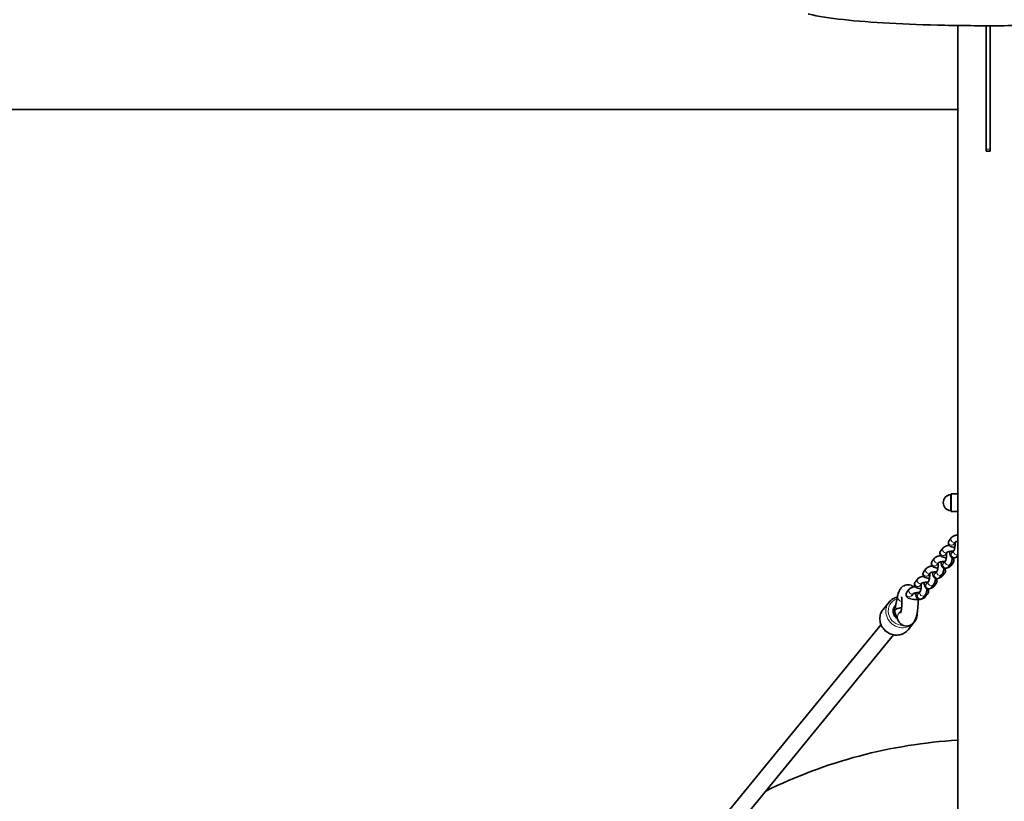
# Model space of a CAD drawing. Units: millimetres. Extents: x 21483 to 32094, y -26 to 13175.
# Drawn here: x 26174 to 27151, y 7839 to 8615 of the extents above; entities that cross this region are included whole.
import ezdxf

# ---------------------------------------------------------------- set-up
doc = ezdxf.new("R2010")
doc.units = ezdxf.units.MM
doc.header["$LTSCALE"] = 80
doc.layers.add('Visible (ISO)', color=7, linetype='Continuous', lineweight=35)
doc.layers.add('Visible Narrow (ISO)', color=7, linetype='Continuous', lineweight=15)

# ---------------------------------------------------------------- blocks, each defined once
blk = doc.blocks.new('2291-7261_Hustawka-modulowa-1x-b-gniazdo-1x-siedzisko-plaskie')
at = {"layer": 'Visible (ISO)'}
for p, q in [((-31.01, 2467.28), (-31.01, 33.01)), ((-2.86, 2344.4), (-2.86, 2467.06)), ((-2.86, 2344.4), (-2.86, 2467.06)), ((1.14, 2467.06), (1.14, 2344.4)), ((1.14, 2467.06), (1.14, 2344.4)), ((-3265.86, 2383.86), (-31.01, 2383.86)), ((-2.86, 2342.45), (-2.86, 2344.4)), ((-2.86, 2342.45), (-2.86, 2344.4)), ((1.14, 2342.45), (-2.86, 2342.45)), ((1.14, 2342.45), (-2.86, 2342.45)), ((1.14, 2344.4), (1.14, 2342.45)), ((1.14, 2344.4), (1.14, 2342.45)), ((-37.18, 2002.51), (-31.01, 2002.51)), ((-37.18, 1984.91), (-31.01, 1984.91)), ((-37.15, 1959.06), (-39.53, 1956.15)), ((-32.68, 1955.04), (-34.89, 1952.35)), ((-45.54, 1948.8), (-47.92, 1945.89)), ((-36.91, 1943.86), (-34.59, 1946.69)), ((-53.94, 1938.55), (-56.32, 1935.63)), ((-45.3, 1933.6), (-42.99, 1936.43)), ((-41.08, 1944.78), (-43.28, 1942.09)), ((-32.27, 1940.06), (-31.01, 1941.59)), ((-62.33, 1928.29), (-64.71, 1925.38)), ((-53.7, 1923.34), (-51.38, 1926.17)), ((-49.47, 1934.53), (-51.68, 1931.83)), ((-40.66, 1929.8), (-38.28, 1932.71)), ((-38.04, 1930.93), (-35.66, 1933.84)), ((-70.73, 1918.03), (-73.11, 1915.12)), ((-62.09, 1913.09), (-59.78, 1915.91)), ((-57.87, 1924.27), (-60.07, 1921.58)), ((-49.06, 1919.54), (-46.67, 1922.45)), ((-46.43, 1920.67), (-44.05, 1923.58)), ((-79.12, 1907.77), (-81.5, 1904.86)), ((-66.26, 1914.01), (-68.46, 1911.32)), ((-57.45, 1909.29), (-55.07, 1912.2)), ((-54.83, 1910.42), (-52.45, 1913.33)), ((-90.9, 1900.1), (-92.73, 1891.15)), ((-74.66, 1903.76), (-76.86, 1901.06)), ((-70.49, 1902.83), (-68.17, 1905.66)), ((-65.84, 1899.03), (-63.46, 1901.94)), ((-63.22, 1900.16), (-60.84, 1903.07)), ((-99.21, 1894.97), (-105.11, 1887.76)), ((-93.05, 1889.87), (-95.01, 1887.48)), ((-92.73, 1882.89), (-90.46, 1877.36)), ((-107.19, 1872.59), (-336.49, 1592.41)), ((-74.45, 1874.7), (-80.35, 1867.49)), ((-94.81, 1862.46), (-324.11, 1582.28))]:
    blk.add_line(p, q, dxfattribs=at)
for centre, radius, start, end in [((-37.46, 1993.71), 8, 94.73974, 265.26026), ((-38.16, 2002.18), 0.5, 274.73974, 350.00932), ((-37.18, 2002.01), 0.5, 90, 170.00932), ((-38.16, 1985.23), 0.5, 9.99068, 85.26026), ((-37.18, 1985.41), 0.5, 189.99068, 270), ((-0.86, 1258.86), 500, 93.45703, 116.20415)]:
    blk.add_arc(centre, radius, start, end, dxfattribs=at)
for centre, major_axis, ratio, start_param, end_param in [((-86.38, 1885.39), (-6.96, 5.7), 0.933636, 6.150275, 7.973708), ((-85.53, 1886.42), (8.26, 0.77), 0.403687, 1.673696, 2.345746)]:
    blk.add_ellipse(centre, major_axis=major_axis, ratio=ratio, start_param=start_param, end_param=end_param, dxfattribs=at)
for points, knots in [([(177.78, 2478.83), (164.32, 2475.28), (147.22, 2473.23), (109.1, 2470.13), (91.56, 2469.13), (54.37, 2467.7), (34.81, 2467.27), (-4.72, 2466.97), (-24.68, 2467.1), (-63.19, 2467.91), (-81.72, 2468.6), (-115.76, 2470.47), (-131.2, 2471.66), (-158.29, 2474.6), (-169.37, 2476.22), (-179.06, 2478.71), (-179.28, 2478.77), (-179.51, 2478.83)], [0.318636, 0.318636, 0.318636, 0.318636, 0.8195, 0.8195, 1.156961, 1.156961, 1.48396, 1.48396, 1.808683, 1.808683, 2.134008, 2.134008, 2.463838, 2.463838, 2.814617, 2.814617, 2.822957, 2.822957, 2.822957, 2.822957]), ([(-39.53, 1956.15), (-39.84, 1955.76), (-40.15, 1955.25), (-40.4, 1954.18), (-40.42, 1953.71), (-40.29, 1952.84), (-40.15, 1952.45), (-39.76, 1951.71), (-39.51, 1951.4), (-38.88, 1950.76), (-38.49, 1950.5), (-37.32, 1949.84), (-36.51, 1949.58), (-35.1, 1949.23), (-34.55, 1949.13), (-33.98, 1949.05)], [3.141593, 3.141593, 3.141593, 3.141593, 3.30454, 3.30454, 3.412679, 3.412679, 3.517979, 3.517979, 3.645378, 3.645378, 3.837834, 3.837834, 4.238159, 4.238159, 4.472611, 4.472611, 4.472611, 4.472611]), ([(-31.01, 1961.53), (-31.12, 1961.52), (-31.22, 1961.51), (-32.23, 1961.37), (-33.09, 1961.2), (-34.84, 1960.69), (-35.7, 1960.38), (-36.77, 1959.47), (-36.96, 1959.29), (-37.15, 1959.06)], [2.1891612, 2.1891612, 2.1891612, 2.1891612, 2.2299455, 2.2299455, 2.6020853, 2.6020853, 3.0460023, 3.0460023, 3.1415927, 3.1415927, 3.1415927, 3.1415927]), ([(-31.17, 1961.51), (-31.48, 1961.57), (-31.8, 1961.58), (-32.49, 1961.51), (-32.85, 1961.4), (-33.28, 1961.21), (-33.4, 1961.14), (-33.52, 1961.07)], [2.8211613, 2.8211613, 2.8211613, 2.8211613, 2.8824521, 2.8824521, 2.960563, 2.960563, 2.9953426, 2.9953426, 2.9953426, 2.9953426]), ([(-31.01, 1955.47), (-31.4, 1955.41), (-31.75, 1955.33), (-32.31, 1955.19), (-32.52, 1955.11), (-32.74, 1955.02), (-32.79, 1954.99), (-32.79, 1954.99)], [2.3217901, 2.3217901, 2.3217901, 2.3217901, 2.5568429, 2.5568429, 2.7809519, 2.7809519, 2.9329785, 2.9329785, 2.9329785, 2.9329785]), ([(-47.92, 1945.89), (-48.24, 1945.51), (-48.54, 1944.99), (-48.79, 1943.92), (-48.81, 1943.46), (-48.68, 1942.59), (-48.54, 1942.19), (-48.16, 1941.46), (-47.91, 1941.14), (-47.27, 1940.5), (-46.89, 1940.24), (-45.72, 1939.58), (-44.91, 1939.32), (-43.49, 1938.98), (-42.94, 1938.87), (-42.37, 1938.79)], [3.141593, 3.141593, 3.141593, 3.141593, 3.30454, 3.30454, 3.412679, 3.412679, 3.517979, 3.517979, 3.645378, 3.645378, 3.837834, 3.837834, 4.238159, 4.238159, 4.472611, 4.472611, 4.472611, 4.472611]), ([(-39.38, 1951.28), (-39.49, 1951.26), (-39.6, 1951.25), (-40.63, 1951.12), (-41.49, 1950.95), (-43.23, 1950.43), (-44.09, 1950.12), (-45.17, 1949.21), (-45.36, 1949.03), (-45.54, 1948.8)], [2.1858339, 2.1858339, 2.1858339, 2.1858339, 2.2299455, 2.2299455, 2.6020853, 2.6020853, 3.0460023, 3.0460023, 3.1415927, 3.1415927, 3.1415927, 3.1415927]), ([(-39.57, 1951.25), (-39.87, 1951.31), (-40.19, 1951.32), (-40.88, 1951.25), (-41.24, 1951.14), (-41.68, 1950.95), (-41.8, 1950.88), (-41.91, 1950.82)], [2.8211613, 2.8211613, 2.8211613, 2.8211613, 2.8824521, 2.8824521, 2.960563, 2.960563, 2.9953426, 2.9953426, 2.9953426, 2.9953426]), ([(-35.62, 1945.43), (-35.74, 1945.43), (-35.86, 1945.44), (-36.56, 1945.45), (-37.15, 1945.44), (-38.26, 1945.37), (-38.8, 1945.31), (-39.72, 1945.17), (-40.11, 1945.09), (-40.7, 1944.93), (-40.92, 1944.85), (-41.13, 1944.76), (-41.18, 1944.73), (-41.18, 1944.73)], [1.672418, 1.672418, 1.672418, 1.672418, 1.731295, 1.731295, 2.014551, 2.014551, 2.294589, 2.294589, 2.556843, 2.556843, 2.780952, 2.780952, 2.932978, 2.932978, 2.932978, 2.932978]), ([(-39.14, 1945.26), (-39.13, 1945.15), (-39.13, 1945.04), (-39.06, 1944.07), (-38.97, 1943.27), (-38.7, 1942.03), (-38.57, 1941.56), (-38.19, 1940.7), (-38, 1940.32), (-37.49, 1939.74), (-37.32, 1939.57), (-36.8, 1939.16), (-36.38, 1938.92), (-35.5, 1938.69), (-35.08, 1938.66), (-34.3, 1938.74), (-33.95, 1938.85), (-33.29, 1939.14), (-33, 1939.34), (-32.57, 1939.71), (-32.41, 1939.89), (-32.27, 1940.06)], [4.915537, 4.915537, 4.915537, 4.915537, 4.962608, 4.962608, 5.338042, 5.338042, 5.591038, 5.591038, 5.771705, 5.771705, 5.840714, 5.840714, 5.945373, 5.945373, 6.024045, 6.024045, 6.102156, 6.102156, 6.19615, 6.19615, 6.283185, 6.283185, 6.283185, 6.283185]), ([(-34.61, 1946.65), (-34.61, 1946.65), (-34.6, 1946.67), (-34.57, 1946.75), (-34.52, 1946.84), (-34.42, 1947.14), (-34.35, 1947.37), (-34.19, 1947.97), (-34.1, 1948.36), (-33.94, 1949.28), (-33.86, 1949.82), (-33.73, 1950.97), (-33.68, 1951.58), (-33.62, 1952.78), (-33.61, 1953.35), (-33.62, 1953.9)], [0.123899, 0.123899, 0.123899, 0.123899, 0.20606, 0.20606, 0.35437, 0.35437, 0.550787, 0.550787, 0.793723, 0.793723, 1.067724, 1.067724, 1.356317, 1.356317, 1.634356, 1.634356, 1.634356, 1.634356]), ([(-56.32, 1935.63), (-56.63, 1935.25), (-56.94, 1934.73), (-57.19, 1933.67), (-57.21, 1933.2), (-57.08, 1932.33), (-56.94, 1931.93), (-56.55, 1931.2), (-56.3, 1930.88), (-55.67, 1930.25), (-55.28, 1929.99), (-54.11, 1929.32), (-53.3, 1929.06), (-51.89, 1928.72), (-51.34, 1928.62), (-50.77, 1928.54)], [3.141593, 3.141593, 3.141593, 3.141593, 3.30454, 3.30454, 3.412679, 3.412679, 3.517979, 3.517979, 3.645378, 3.645378, 3.837834, 3.837834, 4.238159, 4.238159, 4.472611, 4.472611, 4.472611, 4.472611]), ([(-47.78, 1941.02), (-47.89, 1941.01), (-48, 1940.99), (-49.02, 1940.86), (-49.88, 1940.69), (-51.63, 1940.18), (-52.49, 1939.87), (-53.56, 1938.96), (-53.75, 1938.77), (-53.94, 1938.55)], [2.1858339, 2.1858339, 2.1858339, 2.1858339, 2.2299455, 2.2299455, 2.6020853, 2.6020853, 3.0460023, 3.0460023, 3.1415927, 3.1415927, 3.1415927, 3.1415927]), ([(-47.96, 1941), (-48.27, 1941.05), (-48.59, 1941.06), (-49.28, 1940.99), (-49.64, 1940.89), (-50.07, 1940.69), (-50.19, 1940.63), (-50.31, 1940.56)], [2.8211613, 2.8211613, 2.8211613, 2.8211613, 2.8824521, 2.8824521, 2.960563, 2.960563, 2.9953426, 2.9953426, 2.9953426, 2.9953426]), ([(-43.01, 1936.39), (-43.01, 1936.39), (-43, 1936.41), (-42.96, 1936.49), (-42.92, 1936.59), (-42.81, 1936.89), (-42.74, 1937.11), (-42.58, 1937.71), (-42.5, 1938.1), (-42.33, 1939.02), (-42.25, 1939.56), (-42.12, 1940.71), (-42.07, 1941.33), (-42.02, 1942.52), (-42.01, 1943.1), (-42.01, 1943.64)], [0.123899, 0.123899, 0.123899, 0.123899, 0.20606, 0.20606, 0.35437, 0.35437, 0.550787, 0.550787, 0.793723, 0.793723, 1.067724, 1.067724, 1.356317, 1.356317, 1.634356, 1.634356, 1.634356, 1.634356]), ([(-38.28, 1932.71), (-37.95, 1933.11), (-37.75, 1933.48), (-37.1, 1934.85), (-36.82, 1935.91), (-36.46, 1937.71), (-36.37, 1938.31), (-36.29, 1938.93)], [0, 0, 0, 0, 0.2053249, 0.2053249, 0.7473067, 0.7473067, 0.997642, 0.997642, 0.997642, 0.997642]), ([(-35.66, 1933.84), (-35.34, 1934.23), (-35.04, 1934.74), (-34.79, 1935.81), (-34.77, 1936.28), (-34.9, 1937.15), (-35.04, 1937.54), (-35.39, 1938.21), (-35.59, 1938.48), (-35.8, 1938.71)], [0, 0, 0, 0, 0.162947, 0.162947, 0.2710862, 0.2710862, 0.3763863, 0.3763863, 0.4825839, 0.4825839, 0.4825839, 0.4825839]), ([(-33.28, 1939.17), (-33.15, 1939.21), (-33.03, 1939.24), (-32.24, 1939.47), (-31.63, 1939.7), (-31.01, 1940.06)], [5.6863771, 5.6863771, 5.6863771, 5.6863771, 5.7436779, 5.7436779, 6.0526912, 6.0526912, 6.0526912, 6.0526912]), ([(-56.17, 1930.76), (-56.28, 1930.75), (-56.39, 1930.74), (-57.41, 1930.6), (-58.28, 1930.43), (-60.02, 1929.92), (-60.88, 1929.61), (-61.95, 1928.7), (-62.15, 1928.51), (-62.33, 1928.29)], [2.1858339, 2.1858339, 2.1858339, 2.1858339, 2.2299455, 2.2299455, 2.6020853, 2.6020853, 3.0460023, 3.0460023, 3.1415927, 3.1415927, 3.1415927, 3.1415927]), ([(-56.36, 1930.74), (-56.66, 1930.79), (-56.98, 1930.81), (-57.67, 1930.74), (-58.03, 1930.63), (-58.46, 1930.44), (-58.59, 1930.37), (-58.7, 1930.3)], [2.8211613, 2.8211613, 2.8211613, 2.8211613, 2.8824521, 2.8824521, 2.960563, 2.960563, 2.9953426, 2.9953426, 2.9953426, 2.9953426]), ([(-51.4, 1926.14), (-51.4, 1926.14), (-51.39, 1926.15), (-51.35, 1926.23), (-51.31, 1926.33), (-51.21, 1926.63), (-51.14, 1926.86), (-50.98, 1927.45), (-50.89, 1927.85), (-50.73, 1928.77), (-50.65, 1929.3), (-50.52, 1930.45), (-50.47, 1931.07), (-50.41, 1932.26), (-50.4, 1932.84), (-50.41, 1933.38)], [0.123899, 0.123899, 0.123899, 0.123899, 0.20606, 0.20606, 0.35437, 0.35437, 0.550787, 0.550787, 0.793723, 0.793723, 1.067724, 1.067724, 1.356317, 1.356317, 1.634356, 1.634356, 1.634356, 1.634356]), ([(-44.02, 1935.17), (-44.14, 1935.18), (-44.26, 1935.18), (-44.96, 1935.19), (-45.54, 1935.18), (-46.66, 1935.11), (-47.19, 1935.05), (-48.11, 1934.91), (-48.51, 1934.83), (-49.1, 1934.67), (-49.31, 1934.6), (-49.53, 1934.5), (-49.58, 1934.47), (-49.58, 1934.47)], [1.672418, 1.672418, 1.672418, 1.672418, 1.731295, 1.731295, 2.014551, 2.014551, 2.294589, 2.294589, 2.556843, 2.556843, 2.780952, 2.780952, 2.932978, 2.932978, 2.932978, 2.932978]), ([(-47.53, 1935), (-47.53, 1934.89), (-47.52, 1934.78), (-47.46, 1933.81), (-47.36, 1933.01), (-47.09, 1931.78), (-46.96, 1931.3), (-46.59, 1930.44), (-46.39, 1930.06), (-45.88, 1929.48), (-45.72, 1929.31), (-45.19, 1928.9), (-44.77, 1928.67), (-43.89, 1928.44), (-43.48, 1928.4), (-42.7, 1928.48), (-42.34, 1928.59), (-41.68, 1928.89), (-41.4, 1929.08), (-40.96, 1929.45), (-40.8, 1929.63), (-40.66, 1929.8)], [4.915537, 4.915537, 4.915537, 4.915537, 4.962608, 4.962608, 5.338042, 5.338042, 5.591038, 5.591038, 5.771705, 5.771705, 5.840714, 5.840714, 5.945373, 5.945373, 6.024045, 6.024045, 6.102156, 6.102156, 6.19615, 6.19615, 6.283185, 6.283185, 6.283185, 6.283185]), ([(-46.67, 1922.45), (-46.34, 1922.86), (-46.14, 1923.23), (-45.49, 1924.59), (-45.21, 1925.65), (-44.86, 1927.46), (-44.76, 1928.06), (-44.68, 1928.67)], [0, 0, 0, 0, 0.2053249, 0.2053249, 0.7473067, 0.7473067, 0.997642, 0.997642, 0.997642, 0.997642]), ([(-44.05, 1923.58), (-43.74, 1923.97), (-43.43, 1924.49), (-43.19, 1925.55), (-43.17, 1926.02), (-43.29, 1926.89), (-43.43, 1927.28), (-43.78, 1927.95), (-43.99, 1928.23), (-44.2, 1928.46)], [0, 0, 0, 0, 0.162947, 0.162947, 0.2710862, 0.2710862, 0.3763863, 0.3763863, 0.4825839, 0.4825839, 0.4825839, 0.4825839]), ([(-41.67, 1928.92), (-41.55, 1928.95), (-41.42, 1928.98), (-40.35, 1929.3), (-39.49, 1929.61), (-38.42, 1930.52), (-38.23, 1930.7), (-38.04, 1930.93)], [5.6863771, 5.6863771, 5.6863771, 5.6863771, 5.7436779, 5.7436779, 6.1875949, 6.1875949, 6.2831853, 6.2831853, 6.2831853, 6.2831853]), ([(-64.57, 1920.5), (-64.68, 1920.49), (-64.79, 1920.48), (-65.81, 1920.35), (-66.67, 1920.18), (-68.42, 1919.66), (-69.28, 1919.35), (-70.35, 1918.44), (-70.54, 1918.26), (-70.73, 1918.03)], [2.1858339, 2.1858339, 2.1858339, 2.1858339, 2.2299455, 2.2299455, 2.6020853, 2.6020853, 3.0460023, 3.0460023, 3.1415927, 3.1415927, 3.1415927, 3.1415927]), ([(-64.75, 1920.48), (-65.06, 1920.54), (-65.38, 1920.55), (-66.07, 1920.48), (-66.43, 1920.37), (-66.86, 1920.18), (-66.98, 1920.11), (-67.09, 1920.05)], [2.8211613, 2.8211613, 2.8211613, 2.8211613, 2.8824521, 2.8824521, 2.960563, 2.960563, 2.9953426, 2.9953426, 2.9953426, 2.9953426]), ([(-64.71, 1925.38), (-65.03, 1924.99), (-65.33, 1924.47), (-65.58, 1923.41), (-65.6, 1922.94), (-65.47, 1922.07), (-65.33, 1921.68), (-64.95, 1920.94), (-64.69, 1920.63), (-64.06, 1919.99), (-63.68, 1919.73), (-62.51, 1919.07), (-61.7, 1918.8), (-60.28, 1918.46), (-59.73, 1918.36), (-59.16, 1918.28)], [3.141593, 3.141593, 3.141593, 3.141593, 3.30454, 3.30454, 3.412679, 3.412679, 3.517979, 3.517979, 3.645378, 3.645378, 3.837834, 3.837834, 4.238159, 4.238159, 4.472611, 4.472611, 4.472611, 4.472611]), ([(-59.8, 1915.88), (-59.8, 1915.88), (-59.79, 1915.89), (-59.75, 1915.98), (-59.71, 1916.07), (-59.6, 1916.37), (-59.53, 1916.6), (-59.37, 1917.2), (-59.29, 1917.59), (-59.12, 1918.51), (-59.04, 1919.05), (-58.91, 1920.2), (-58.86, 1920.81), (-58.81, 1922.01), (-58.8, 1922.58), (-58.8, 1923.12)], [0.123899, 0.123899, 0.123899, 0.123899, 0.20606, 0.20606, 0.35437, 0.35437, 0.550787, 0.550787, 0.793723, 0.793723, 1.067724, 1.067724, 1.356317, 1.356317, 1.634356, 1.634356, 1.634356, 1.634356]), ([(-52.41, 1924.91), (-52.53, 1924.92), (-52.65, 1924.92), (-53.35, 1924.94), (-53.94, 1924.92), (-55.05, 1924.85), (-55.59, 1924.8), (-56.51, 1924.66), (-56.9, 1924.57), (-57.49, 1924.41), (-57.71, 1924.34), (-57.92, 1924.25), (-57.97, 1924.22), (-57.97, 1924.22)], [1.672418, 1.672418, 1.672418, 1.672418, 1.731295, 1.731295, 2.014551, 2.014551, 2.294589, 2.294589, 2.556843, 2.556843, 2.780952, 2.780952, 2.932978, 2.932978, 2.932978, 2.932978]), ([(-55.93, 1924.74), (-55.92, 1924.63), (-55.92, 1924.52), (-55.85, 1923.55), (-55.76, 1922.76), (-55.49, 1921.52), (-55.36, 1921.05), (-54.98, 1920.19), (-54.78, 1919.81), (-54.28, 1919.22), (-54.11, 1919.06), (-53.59, 1918.65), (-53.17, 1918.41), (-52.29, 1918.18), (-51.87, 1918.15), (-51.09, 1918.22), (-50.73, 1918.33), (-50.07, 1918.63), (-49.79, 1918.83), (-49.36, 1919.2), (-49.19, 1919.37), (-49.06, 1919.54)], [4.915537, 4.915537, 4.915537, 4.915537, 4.962608, 4.962608, 5.338042, 5.338042, 5.591038, 5.591038, 5.771705, 5.771705, 5.840714, 5.840714, 5.945373, 5.945373, 6.024045, 6.024045, 6.102156, 6.102156, 6.19615, 6.19615, 6.283185, 6.283185, 6.283185, 6.283185]), ([(-55.07, 1912.2), (-54.74, 1912.6), (-54.53, 1912.97), (-53.89, 1914.33), (-53.61, 1915.4), (-53.25, 1917.2), (-53.16, 1917.8), (-53.08, 1918.42)], [0, 0, 0, 0, 0.2053249, 0.2053249, 0.7473067, 0.7473067, 0.997642, 0.997642, 0.997642, 0.997642]), ([(-52.45, 1913.33), (-52.13, 1913.71), (-51.83, 1914.23), (-51.58, 1915.29), (-51.56, 1915.76), (-51.69, 1916.63), (-51.83, 1917.03), (-52.18, 1917.7), (-52.38, 1917.97), (-52.59, 1918.2)], [0, 0, 0, 0, 0.162947, 0.162947, 0.2710862, 0.2710862, 0.3763863, 0.3763863, 0.4825839, 0.4825839, 0.4825839, 0.4825839]), ([(-50.07, 1918.66), (-49.94, 1918.69), (-49.82, 1918.73), (-48.74, 1919.04), (-47.88, 1919.35), (-46.81, 1920.26), (-46.62, 1920.45), (-46.43, 1920.67)], [5.6863771, 5.6863771, 5.6863771, 5.6863771, 5.7436779, 5.7436779, 6.1875949, 6.1875949, 6.2831853, 6.2831853, 6.2831853, 6.2831853]), ([(-74.65, 1909.98), (-75.33, 1910.59), (-76.25, 1911.21), (-78.31, 1911.98), (-79.36, 1912.18), (-81.35, 1912.19), (-82.28, 1912.02), (-84.01, 1911.46), (-84.76, 1911.05), (-86.18, 1910.08), (-86.74, 1909.52), (-87.89, 1908.2), (-88.32, 1907.49), (-89.52, 1905.24), (-89.98, 1903.81), (-90.58, 1901.54), (-90.75, 1900.83), (-90.9, 1900.1)], [8.962818, 8.962818, 8.962818, 8.962818, 9.06401, 9.06401, 9.142617, 9.142617, 9.215723, 9.215723, 9.298779, 9.298779, 9.40803, 9.40803, 9.576182, 9.576182, 9.967284, 9.967284, 10.139117, 10.139117, 10.139117, 10.139117]), ([(-72.96, 1910.25), (-73.07, 1910.24), (-73.18, 1910.22), (-74.2, 1910.09), (-75.06, 1909.92), (-76.81, 1909.4), (-77.67, 1909.09), (-78.74, 1908.19), (-78.94, 1908), (-79.12, 1907.77)], [2.1858339, 2.1858339, 2.1858339, 2.1858339, 2.2299455, 2.2299455, 2.6020853, 2.6020853, 3.0460023, 3.0460023, 3.1415927, 3.1415927, 3.1415927, 3.1415927]), ([(-73.11, 1915.12), (-73.42, 1914.74), (-73.73, 1914.22), (-73.97, 1913.15), (-74, 1912.68), (-73.87, 1911.82), (-73.73, 1911.42), (-73.34, 1910.68), (-73.09, 1910.37), (-72.46, 1909.73), (-72.07, 1909.47), (-70.9, 1908.81), (-70.09, 1908.55), (-68.68, 1908.21), (-68.13, 1908.1), (-67.56, 1908.02)], [3.141593, 3.141593, 3.141593, 3.141593, 3.30454, 3.30454, 3.412679, 3.412679, 3.517979, 3.517979, 3.645378, 3.645378, 3.837834, 3.837834, 4.238159, 4.238159, 4.472611, 4.472611, 4.472611, 4.472611]), ([(-68.19, 1905.62), (-68.19, 1905.62), (-68.18, 1905.64), (-68.14, 1905.72), (-68.1, 1905.82), (-67.99, 1906.11), (-67.92, 1906.34), (-67.77, 1906.94), (-67.68, 1907.33), (-67.51, 1908.25), (-67.44, 1908.79), (-67.31, 1909.94), (-67.26, 1910.56), (-67.2, 1911.75), (-67.19, 1912.33), (-67.2, 1912.87)], [0.123899, 0.123899, 0.123899, 0.123899, 0.20606, 0.20606, 0.35437, 0.35437, 0.550787, 0.550787, 0.793723, 0.793723, 1.067724, 1.067724, 1.356317, 1.356317, 1.634356, 1.634356, 1.634356, 1.634356]), ([(-60.81, 1914.66), (-60.93, 1914.66), (-61.05, 1914.67), (-61.74, 1914.68), (-62.33, 1914.67), (-63.45, 1914.6), (-63.98, 1914.54), (-64.9, 1914.4), (-65.3, 1914.32), (-65.89, 1914.16), (-66.1, 1914.08), (-66.32, 1913.99), (-66.37, 1913.96), (-66.37, 1913.96)], [1.672418, 1.672418, 1.672418, 1.672418, 1.731295, 1.731295, 2.014551, 2.014551, 2.294589, 2.294589, 2.556843, 2.556843, 2.780952, 2.780952, 2.932978, 2.932978, 2.932978, 2.932978]), ([(-64.32, 1914.49), (-64.32, 1914.38), (-64.31, 1914.27), (-64.25, 1913.3), (-64.15, 1912.5), (-63.88, 1911.26), (-63.75, 1910.79), (-63.38, 1909.93), (-63.18, 1909.55), (-62.67, 1908.97), (-62.5, 1908.8), (-61.98, 1908.39), (-61.56, 1908.15), (-60.68, 1907.92), (-60.27, 1907.89), (-59.49, 1907.97), (-59.13, 1908.07), (-58.47, 1908.37), (-58.19, 1908.57), (-57.75, 1908.94), (-57.59, 1909.12), (-57.45, 1909.29)], [4.915537, 4.915537, 4.915537, 4.915537, 4.962608, 4.962608, 5.338042, 5.338042, 5.591038, 5.591038, 5.771705, 5.771705, 5.840714, 5.840714, 5.945373, 5.945373, 6.024045, 6.024045, 6.102156, 6.102156, 6.19615, 6.19615, 6.283185, 6.283185, 6.283185, 6.283185]), ([(-63.46, 1901.94), (-63.13, 1902.34), (-62.93, 1902.71), (-62.28, 1904.08), (-62, 1905.14), (-61.65, 1906.94), (-61.55, 1907.54), (-61.47, 1908.16)], [0, 0, 0, 0, 0.2053249, 0.2053249, 0.7473067, 0.7473067, 0.997642, 0.997642, 0.997642, 0.997642]), ([(-60.84, 1903.07), (-60.53, 1903.45), (-60.22, 1903.97), (-59.98, 1905.04), (-59.95, 1905.51), (-60.08, 1906.37), (-60.22, 1906.77), (-60.57, 1907.44), (-60.78, 1907.71), (-60.99, 1907.94)], [0, 0, 0, 0, 0.162947, 0.162947, 0.2710862, 0.2710862, 0.3763863, 0.3763863, 0.4825839, 0.4825839, 0.4825839, 0.4825839]), ([(-58.46, 1908.4), (-58.33, 1908.44), (-58.21, 1908.47), (-57.14, 1908.79), (-56.28, 1909.1), (-55.21, 1910), (-55.01, 1910.19), (-54.83, 1910.42)], [5.6863771, 5.6863771, 5.6863771, 5.6863771, 5.7436779, 5.7436779, 6.1875949, 6.1875949, 6.2831853, 6.2831853, 6.2831853, 6.2831853]), ([(-99.21, 1894.97), (-98.2, 1896.2), (-96.98, 1897.26), (-94.24, 1898.94), (-92.73, 1899.55), (-91.07, 1899.93), (-91, 1899.94), (-90.93, 1899.96)], [3.8049254, 3.8049254, 3.8049254, 3.8049254, 4.1195044, 4.1195044, 4.4353616, 4.4353616, 4.4496451, 4.4496451, 4.4496451, 4.4496451]), ([(-90.46, 1877.36), (-90.16, 1876.62), (-89.78, 1875.83), (-88.8, 1874.5), (-88.43, 1874.06), (-87.24, 1872.95), (-86.26, 1872.25), (-84.07, 1871.44), (-83.03, 1871.24), (-81.04, 1871.24), (-80.1, 1871.4), (-78.38, 1871.97), (-77.63, 1872.38), (-76.21, 1873.36), (-75.65, 1873.92), (-74.51, 1875.24), (-74.07, 1875.95), (-72.87, 1878.21), (-72.41, 1879.65), (-71.5, 1883.1), (-71.13, 1885.13), (-70.65, 1888.96), (-70.5, 1890.73), (-70.35, 1894.19), (-70.34, 1895.89), (-70.42, 1897.53), (-70.42, 1897.56), (-70.42, 1897.59)], [5.568846, 5.568846, 5.568846, 5.568846, 5.736826, 5.736826, 5.811268, 5.811268, 5.922965, 5.922965, 6.001477, 6.001477, 6.0746, 6.0746, 6.157764, 6.157764, 6.267243, 6.267243, 6.43599, 6.43599, 6.829917, 6.829917, 7.292121, 7.292121, 7.661673, 7.661673, 8.02475, 8.02475, 8.030869, 8.030869, 8.030869, 8.030869]), ([(-87.85, 1884.12), (-87.85, 1884.12), (-87.83, 1884.16), (-87.77, 1884.31), (-87.71, 1884.48), (-87.55, 1884.98), (-87.45, 1885.35), (-87.22, 1886.31), (-87.09, 1886.94), (-86.84, 1888.42), (-86.73, 1889.28), (-86.53, 1891.14), (-86.46, 1892.13), (-86.37, 1894.09), (-86.36, 1895.06), (-86.39, 1896.8), (-86.43, 1897.58), (-86.55, 1898.81), (-86.62, 1899.3), (-86.73, 1899.89), (-86.77, 1900.06), (-86.79, 1900.11), (-86.79, 1900.11), (-86.79, 1900.11)], [6.490136, 6.490136, 6.490136, 6.490136, 6.575824, 6.575824, 6.716898, 6.716898, 6.898955, 6.898955, 7.123951, 7.123951, 7.381383, 7.381383, 7.655581, 7.655581, 7.931851, 7.931851, 8.194814, 8.194814, 8.424, 8.424, 8.599124, 8.599124, 8.625984, 8.625984, 8.625984, 8.625984]), ([(-81.5, 1904.86), (-81.82, 1904.48), (-82.12, 1903.96), (-82.37, 1902.9), (-82.39, 1902.43), (-82.26, 1901.56), (-82.12, 1901.16), (-81.74, 1900.43), (-81.48, 1900.11), (-80.85, 1899.47), (-80.47, 1899.22), (-79.29, 1898.55), (-78.49, 1898.29), (-76.67, 1897.85), (-75.66, 1897.7), (-73.68, 1897.53), (-72.72, 1897.5), (-70.9, 1897.54), (-70.03, 1897.6), (-69.2, 1897.71)], [3.141593, 3.141593, 3.141593, 3.141593, 3.30454, 3.30454, 3.412679, 3.412679, 3.517979, 3.517979, 3.645378, 3.645378, 3.837834, 3.837834, 4.238159, 4.238159, 4.653618, 4.653618, 5.015781, 5.015781, 5.352059, 5.352059, 5.352059, 5.352059]), ([(-69.2, 1904.4), (-69.32, 1904.4), (-69.44, 1904.41), (-70.14, 1904.42), (-70.73, 1904.41), (-71.84, 1904.34), (-72.37, 1904.28), (-73.3, 1904.14), (-73.69, 1904.06), (-74.28, 1903.9), (-74.49, 1903.82), (-74.71, 1903.73), (-74.76, 1903.7), (-74.76, 1903.7)], [1.672418, 1.672418, 1.672418, 1.672418, 1.731295, 1.731295, 2.014551, 2.014551, 2.294589, 2.294589, 2.556843, 2.556843, 2.780952, 2.780952, 2.932978, 2.932978, 2.932978, 2.932978]), ([(-74.74, 1903.66), (-74.63, 1903.64), (-74.52, 1903.63), (-73.9, 1903.57), (-73.34, 1903.53), (-72.75, 1903.52), (-72.71, 1903.52), (-72.67, 1903.52)], [4.5399903, 4.5399903, 4.5399903, 4.5399903, 4.5987552, 4.5987552, 4.8728876, 4.8728876, 4.8912925, 4.8912925, 4.8912925, 4.8912925]), ([(-72.72, 1904.23), (-72.71, 1904.12), (-72.71, 1904.01), (-72.64, 1903.04), (-72.55, 1902.24), (-72.28, 1901), (-72.15, 1900.53), (-71.77, 1899.67), (-71.57, 1899.29), (-71.07, 1898.71), (-70.9, 1898.54), (-70.38, 1898.13), (-69.96, 1897.9), (-69.08, 1897.66), (-68.66, 1897.63), (-67.88, 1897.71), (-67.52, 1897.82), (-66.86, 1898.11), (-66.58, 1898.31), (-66.15, 1898.68), (-65.98, 1898.86), (-65.84, 1899.03)], [4.915537, 4.915537, 4.915537, 4.915537, 4.962608, 4.962608, 5.338042, 5.338042, 5.591038, 5.591038, 5.771705, 5.771705, 5.840714, 5.840714, 5.945373, 5.945373, 6.024045, 6.024045, 6.102156, 6.102156, 6.19615, 6.19615, 6.283185, 6.283185, 6.283185, 6.283185]), ([(-66.85, 1898.14), (-66.73, 1898.18), (-66.61, 1898.21), (-65.53, 1898.53), (-64.67, 1898.84), (-63.6, 1899.75), (-63.41, 1899.93), (-63.22, 1900.16)], [5.6863771, 5.6863771, 5.6863771, 5.6863771, 5.7436779, 5.7436779, 6.1875949, 6.1875949, 6.2831853, 6.2831853, 6.2831853, 6.2831853]), ([(-80.35, 1867.49), (-81.36, 1866.26), (-82.58, 1865.2), (-85.32, 1863.52), (-86.83, 1862.91), (-90.02, 1862.19), (-91.69, 1862.09), (-95.02, 1862.41), (-96.67, 1862.84), (-99.8, 1864.18), (-101.27, 1865.1), (-103.88, 1867.33), (-105.01, 1868.65), (-106.81, 1871.54), (-107.49, 1873.12), (-108.3, 1876.38), (-108.45, 1878.06), (-108.19, 1881.33), (-107.8, 1882.93), (-106.63, 1885.62), (-105.94, 1886.75), (-105.11, 1887.76)], [0.663333, 0.663333, 0.663333, 0.663333, 0.977912, 0.977912, 1.293769, 1.293769, 1.612635, 1.612635, 1.934608, 1.934608, 2.258629, 2.258629, 2.583272, 2.583272, 2.907069, 2.907069, 3.228594, 3.228594, 3.546896, 3.546896, 3.804925, 3.804925, 3.804925, 3.804925]), ([(-93.45, 1887.26), (-93.45, 1887.26), (-93.46, 1887.25), (-93.48, 1886.55), (-93.45, 1885.85), (-93.23, 1884.39), (-93.03, 1883.62), (-92.73, 1882.89)], [-2.6627246, -2.6627246, -2.6627246, -2.6627246, -2.6602574, -2.6602574, -2.4519487, -2.4519487, -2.2146509, -2.2146509, -2.2146509, -2.2146509]), ([(-91.54, 1888.26), (-91.99, 1888.03), (-92.36, 1887.82), (-92.99, 1887.48), (-93.24, 1887.34), (-93.45, 1887.26), (-93.45, 1887.26), (-93.45, 1887.26)], [-0.5615277, -0.5615277, -0.5615277, -0.5615277, -0.2823636, -0.2823636, 0, 0, 0.0014564, 0.0014564, 0.0014564, 0.0014564]), ([(-92.73, 1891.15), (-92.79, 1890.86), (-92.85, 1890.6), (-92.96, 1890.15), (-93.02, 1889.97), (-93.1, 1889.69), (-93.14, 1889.59), (-93.15, 1889.56), (-93.15, 1889.56), (-93.15, 1889.56)], [5.5688462, 5.5688462, 5.5688462, 5.5688462, 5.7117141, 5.7117141, 5.8545819, 5.8545819, 5.9974497, 5.9974497, 6.024307, 6.024307, 6.024307, 6.024307]), ([(-71.22, 1884.84), (-71.18, 1884.14), (-71.19, 1883.45), (-71.37, 1881.13), (-71.76, 1879.53), (-72.93, 1876.84), (-73.62, 1875.71), (-74.45, 1874.7)], [6.2354571, 6.2354571, 6.2354571, 6.2354571, 6.370187, 6.370187, 6.6884884, 6.6884884, 6.946518, 6.946518, 6.946518, 6.946518])]:
    blk.add_open_spline(points, degree=3, knots=knots, dxfattribs=at)
for points in [[(-36.33, 1938.66), (-36.09, 1938.68), (-35.85, 1938.71), (-35.62, 1938.74)], [(-44.72, 1928.4), (-44.48, 1928.42), (-44.25, 1928.45), (-44.02, 1928.48)], [(-53.12, 1918.14), (-52.88, 1918.17), (-52.64, 1918.19), (-52.41, 1918.22)], [(-61.51, 1907.89), (-61.27, 1907.91), (-61.04, 1907.94), (-60.8, 1907.96)]]:
    blk.add_open_spline(points, degree=3, dxfattribs=at)
at = {"layer": 'Visible Narrow (ISO)'}
for p, q in [((1.14, 2344.4), (-2.86, 2344.4)), ((1.14, 2344.4), (-2.86, 2344.4)), ((-38.12, 1985.73), (-38.12, 2001.68)), ((-37.67, 1985.32), (-37.67, 2002.09)), ((-37.18, 2002.51), (-37.18, 1984.91))]:
    blk.add_line(p, q, dxfattribs=at)
for centre, major_axis, ratio, start_param, end_param in [((-37.21, 1954.25), (-2.32, 1.9), 0.933636, 0, 3.141593), ((-34.83, 1957.16), (2.32, -1.9), 0.933636, 3.141593, 6.167874), ((-45.6, 1943.99), (-2.32, 1.9), 0.933636, 0, 3.141593), ((-43.22, 1946.9), (2.32, -1.9), 0.933636, 3.141593, 6.167874), ((-32.21, 1944.87), (-2.32, 1.9), 0.933636, 0.041946, 2.643152), ((-54, 1933.73), (-2.32, 1.9), 0.933636, 0, 3.141593), ((-51.61, 1936.65), (2.32, -1.9), 0.933636, 3.141593, 6.167874), ((-40.6, 1934.61), (2.32, -1.9), 0.933636, 3.183538, 6.283185), ((-34.59, 1941.96), (2.32, -1.9), 0.933636, 3.141593, 6.283185), ((-31.97, 1943.09), (-2.32, 1.9), 0.933636, 2.168362, 2.555557), ((-60.01, 1926.39), (2.32, -1.9), 0.933636, 3.141593, 6.167874), ((-48.99, 1924.35), (2.32, -1.9), 0.933636, 3.183538, 6.283185), ((-42.98, 1931.7), (2.32, -1.9), 0.933636, 3.141593, 6.283185), ((-40.36, 1932.83), (2.32, -1.9), 0.933636, 5.309955, 6.283185), ((-37.98, 1935.74), (2.32, -1.9), 0.933636, 5.307914, 6.283185), ((-68.4, 1916.13), (2.32, -1.9), 0.933636, 3.141593, 6.167874), ((-62.39, 1923.48), (-2.32, 1.9), 0.933636, 0, 3.141593), ((-57.39, 1914.1), (2.32, -1.9), 0.933636, 3.183538, 6.283185), ((-51.38, 1921.44), (2.32, -1.9), 0.933636, 3.141593, 6.283185), ((-48.76, 1922.57), (2.32, -1.9), 0.933636, 5.309955, 6.283185), ((-46.37, 1925.48), (2.32, -1.9), 0.933636, 5.307914, 6.283185), ((-76.8, 1905.87), (2.32, -1.9), 0.933636, 3.141593, 6.167874), ((-70.79, 1913.22), (-2.32, 1.9), 0.933636, 0, 3.141593), ((-59.77, 1911.19), (2.32, -1.9), 0.933636, 3.141593, 6.283185), ((-57.15, 1912.32), (2.32, -1.9), 0.933636, 5.309955, 6.283185), ((-54.77, 1915.23), (2.32, -1.9), 0.933636, 5.307914, 6.283185), ((-86.38, 1885.39), (-10.83, 8.87), 0.933636, 5.732528, 8.579208), ((-83.06, 1898.5), (-7.84, 1.6), 0.518913, 0, 1.243748), ((-79.18, 1902.96), (-2.32, 1.9), 0.933636, 0, 3.141593), ((-68.17, 1900.93), (2.32, -1.9), 0.933636, 3.141593, 6.283185), ((-65.78, 1903.84), (2.32, -1.9), 0.933636, 3.183538, 6.283185), ((-65.55, 1902.06), (2.32, -1.9), 0.933636, 5.309955, 6.283185), ((-63.16, 1904.97), (2.32, -1.9), 0.933636, 5.307914, 6.283185), ((-92.73, 1877.63), (12.38, -10.13), 0.933636, 3.141593, 6.283185), ((-86.83, 1884.83), (-12.38, 10.13), 0.933636, 0, 3.141593), ((-86.38, 1885.39), (-6.19, 5.07), 0.933636, 0.121382, 1.499004), ((-84.89, 1889.55), (-7.84, 1.6), 0.518913, 0, 0.673664), ((-83.06, 1880.39), (-7.4, -3.03), 0.89186, 4.922592, 6.283185)]:
    blk.add_ellipse(centre, major_axis=major_axis, ratio=ratio, start_param=start_param, end_param=end_param, dxfattribs=at)

msp = doc.modelspace()

# ---------------------------------------------------------------- block references
msp.add_blockref('2291-7261_Hustawka-modulowa-1x-b-gniazdo-1x-siedzisko-plaskie', (27135.853, 6141.807))

doc.saveas('drawing.dxf')
